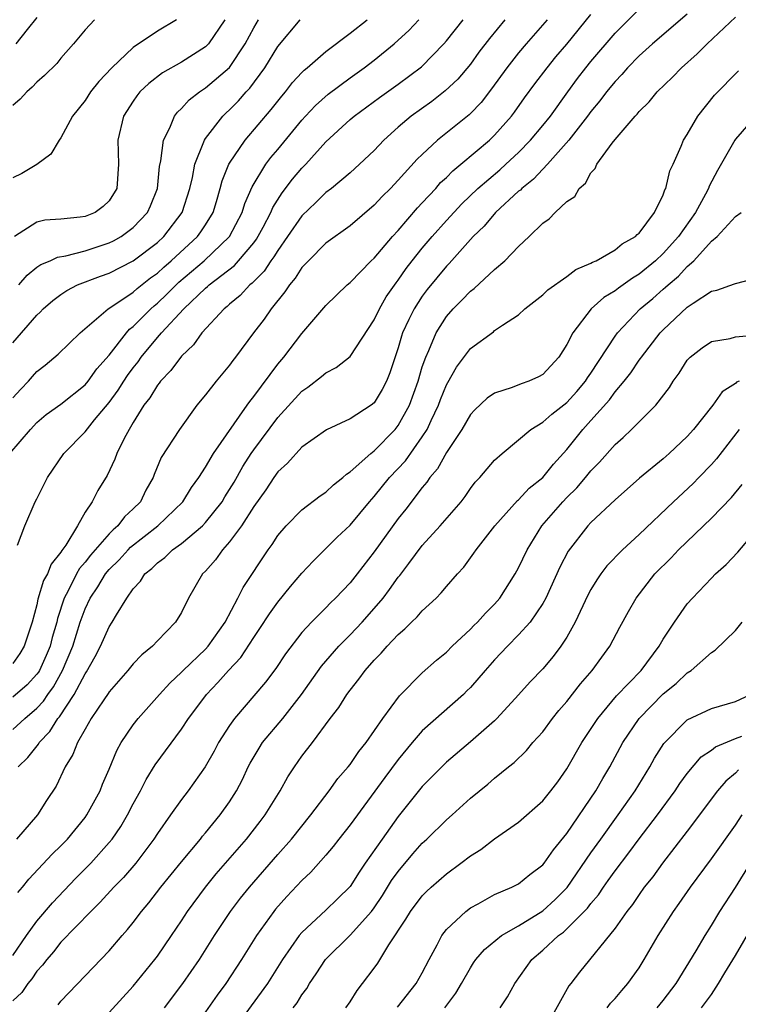
# Model space of a CAD drawing. Units: inches. Extents: x 2664000 to 2667000, y 1560000 to 1561272.
# Drawn here: x 2665030 to 2665089, y 1561051 to 1561133 of the extents above; entities that cross this region are included whole.
import ezdxf

# ---------------------------------------------------------------- set-up
doc = ezdxf.new("R2010")
doc.units = ezdxf.units.IN
doc.header["$MEASUREMENT"] = 0
doc.layers.add('LD26641560_2ft', color=153, linetype='Continuous')

msp = doc.modelspace()

# ---------------------------------------------------------------- linework, layer by layer
at = {"layer": 'LD26641560_2ft'}
for points, elevation in [([(2665029, 1561074.079), (2665029.995, 1561075), (2665031, 1561075.849), (2665031.552, 1561076.448), (2665031.902, 1561077), (2665032.369, 1561077.631), (2665033.131, 1561079), (2665033.972, 1561081), (2665034.598, 1561083), (2665035, 1561084.111), (2665035.428, 1561085), (2665036.069, 1561085.931), (2665036.699, 1561087), (2665037, 1561087.366), (2665037.831, 1561088.169), (2665038.565, 1561089), (2665038.779, 1561089.221), (2665041.047, 1561091), (2665043.119, 1561093), (2665043.829, 1561094.171), (2665044.446, 1561095), (2665045, 1561095.852), (2665045.667, 1561097), (2665048.461, 1561101), (2665048.673, 1561101.326), (2665049, 1561101.717), (2665051, 1561104.4), (2665051.515, 1561105), (2665053, 1561106.967), (2665055, 1561109.284), (2665056.757, 1561111), (2665057, 1561111.202), (2665058.767, 1561113), (2665059, 1561113.208), (2665060.519, 1561115), (2665061, 1561115.516), (2665062.609, 1561117.391), (2665063, 1561117.792), (2665064.112, 1561119), (2665064.524, 1561119.476), (2665065, 1561119.906), (2665065.538, 1561120.462), (2665066.209, 1561121), (2665068.58, 1561123), (2665069, 1561123.404), (2665070.409, 1561125), (2665070.664, 1561125.336), (2665071.487, 1561126.513), (2665072.333, 1561127.667), (2665073.354, 1561129), (2665074.095, 1561129.905), (2665075, 1561130.97), (2665077, 1561133.417)], 8792), ([(2665085, 1561133.468), (2665082.108, 1561131), (2665081, 1561129.996), (2665080.035, 1561129), (2665079.554, 1561128.446), (2665079, 1561127.878), (2665078.294, 1561127), (2665077.745, 1561126.255), (2665077, 1561125.376), (2665076.727, 1561125), (2665075.172, 1561123), (2665073.404, 1561121), (2665073, 1561120.587), (2665072.24, 1561119.76), (2665071.264, 1561119), (2665071.14, 1561118.86), (2665071, 1561118.756), (2665069.085, 1561117), (2665068.129, 1561115.871), (2665067.231, 1561115), (2665065.236, 1561112.764), (2665065, 1561112.535), (2665063.404, 1561110.596), (2665063, 1561110.053), (2665062.323, 1561109), (2665061.872, 1561108.128), (2665061.367, 1561107), (2665061.269, 1561106.731), (2665061, 1561105.777), (2665060.309, 1561103.691), (2665060.019, 1561103), (2665059.681, 1561102.319), (2665059, 1561101.195), (2665058.754, 1561101), (2665057, 1561099.864), (2665055.04, 1561098.96), (2665053, 1561097.51), (2665051.802, 1561096.198), (2665051, 1561095.473), (2665050.668, 1561095), (2665050.004, 1561093.996), (2665049, 1561092.588), (2665047.985, 1561091), (2665047, 1561089.663), (2665046.398, 1561089), (2665045.82, 1561088.18), (2665045, 1561087.243), (2665044.756, 1561087), (2665043.6, 1561085), (2665043, 1561083.811), (2665042.497, 1561083), (2665041, 1561081.447), (2665040.593, 1561081), (2665039.714, 1561080.286), (2665039, 1561079.538), (2665038.555, 1561079), (2665037, 1561077.219), (2665036.92, 1561077.08), (2665036.547, 1561076.547), (2665035.518, 1561075), (2665035, 1561074.129), (2665034.359, 1561073), (2665033.985, 1561072.015), (2665033.351, 1561071), (2665032.609, 1561069.39), (2665031.81, 1561068.19), (2665031.049, 1561067), (2665029.312, 1561065)], 8788), ([(2665029.434, 1561071), (2665030.24, 1561071.761), (2665031.129, 1561072.871), (2665031.194, 1561073), (2665032.083, 1561073.917), (2665032.738, 1561075), (2665032.864, 1561075.136), (2665034.101, 1561077), (2665035, 1561078.711), (2665035.121, 1561078.879), (2665035.842, 1561080.158), (2665036.275, 1561081), (2665037, 1561082.624), (2665037.261, 1561083), (2665037.602, 1561083.602), (2665038.474, 1561085), (2665039, 1561085.766), (2665039.6, 1561086.4), (2665039.955, 1561087), (2665040.544, 1561087.456), (2665041, 1561087.93), (2665041.62, 1561088.38), (2665042.245, 1561089), (2665043, 1561089.537), (2665044.741, 1561091), (2665045, 1561091.266), (2665046.378, 1561093), (2665046.608, 1561093.392), (2665047, 1561094), (2665047.371, 1561094.629), (2665048.089, 1561095.91), (2665048.787, 1561097), (2665049, 1561097.308), (2665051, 1561099.987), (2665053, 1561102.179), (2665053.496, 1561102.504), (2665054.625, 1561103.375), (2665055, 1561103.702), (2665055.859, 1561104.141), (2665057, 1561105.051), (2665059, 1561108.088), (2665059.435, 1561109), (2665060.008, 1561109.992), (2665060.831, 1561111.169), (2665061, 1561111.375), (2665061.657, 1561112.343), (2665062.163, 1561113), (2665063, 1561114.035), (2665063.823, 1561115), (2665065, 1561116.334), (2665066.28, 1561117.721), (2665067.624, 1561119), (2665069.448, 1561120.552), (2665069.939, 1561121), (2665071, 1561121.989), (2665071.997, 1561123), (2665073, 1561124.21), (2665073.632, 1561125), (2665075.078, 1561127), (2665075.893, 1561128.107), (2665076.576, 1561129), (2665077, 1561129.526), (2665079, 1561131.884), (2665081, 1561133.862)], 8790), ([(2665028.742, 1561097), (2665030.458, 1561099), (2665031, 1561099.577), (2665031.775, 1561100.225), (2665033, 1561101.101), (2665035, 1561102.709), (2665035.243, 1561103), (2665035.981, 1561104.019), (2665037, 1561105.162), (2665038.432, 1561107), (2665038.691, 1561107.309), (2665039, 1561107.538), (2665040.45, 1561109), (2665040.737, 1561109.263), (2665041, 1561109.468), (2665041.788, 1561110.212), (2665042.789, 1561111.211), (2665044.877, 1561113), (2665046.983, 1561115), (2665048.036, 1561117), (2665048.257, 1561117.743), (2665048.86, 1561119.14), (2665050.014, 1561121), (2665050.436, 1561121.564), (2665051, 1561122.225), (2665053, 1561124.661), (2665053.307, 1561125), (2665054.121, 1561125.879), (2665055.182, 1561126.818), (2665057, 1561128.182), (2665058.164, 1561129), (2665059, 1561129.646), (2665060.673, 1561131), (2665061, 1561131.287), (2665061.885, 1561132.115), (2665062.713, 1561133)], 8800), ([(2665035.79, 1561133), (2665035, 1561132.161), (2665034.039, 1561131), (2665033, 1561129.815), (2665032.641, 1561129.359), (2665031.623, 1561128.377), (2665031, 1561127.82), (2665030.609, 1561127.391), (2665030.152, 1561127), (2665029.598, 1561126.402), (2665029, 1561125.875)], 8812), ([(2665042.594, 1561133), (2665041, 1561132.038), (2665039, 1561130.681), (2665037.212, 1561129), (2665036.134, 1561127.866), (2665035.461, 1561127), (2665035, 1561126.3), (2665033.957, 1561125), (2665033, 1561123.19), (2665032.853, 1561123), (2665032.166, 1561121.834), (2665031.005, 1561120.995), (2665029.753, 1561120.247), (2665029, 1561119.876)], 8810), ([(2665029, 1561106.19), (2665031, 1561108.489), (2665031.267, 1561108.734), (2665031.517, 1561109), (2665032.312, 1561109.688), (2665033, 1561110.206), (2665033.477, 1561110.522), (2665034.383, 1561111), (2665036.274, 1561111.726), (2665037, 1561111.977), (2665039, 1561112.996), (2665041, 1561114.522), (2665041.527, 1561115), (2665043.066, 1561117), (2665043.685, 1561119), (2665043.911, 1561119.911), (2665044.101, 1561121), (2665044.87, 1561122.869), (2665044.909, 1561123), (2665045, 1561123.136), (2665046.45, 1561125), (2665046.725, 1561125.275), (2665047, 1561125.516), (2665047.739, 1561126.261), (2665048.388, 1561127), (2665048.69, 1561127.31), (2665049.924, 1561129), (2665051, 1561130.774), (2665052.866, 1561133)], 8804), ([(2665029, 1561101.609), (2665029.663, 1561102.338), (2665030.301, 1561103), (2665030.621, 1561103.38), (2665031, 1561103.792), (2665031.68, 1561104.321), (2665032.768, 1561105.232), (2665034.581, 1561107), (2665036.906, 1561109), (2665037.142, 1561109.142), (2665039, 1561110.398), (2665039.314, 1561110.686), (2665040.435, 1561111.565), (2665041, 1561111.97), (2665041.529, 1561112.471), (2665042.153, 1561113), (2665044.339, 1561115), (2665044.618, 1561115.382), (2665045, 1561115.971), (2665045.629, 1561117), (2665045.913, 1561117.913), (2665046.228, 1561119), (2665046.381, 1561119.619), (2665046.945, 1561121), (2665047, 1561121.098), (2665048.284, 1561123), (2665050.462, 1561125.538), (2665051, 1561126.239), (2665051.336, 1561126.664), (2665051.63, 1561127), (2665052.225, 1561127.775), (2665053, 1561128.624), (2665053.186, 1561128.814), (2665053.428, 1561129), (2665055, 1561130.371), (2665057, 1561131.875), (2665058.432, 1561133)], 8802), ([(2665069.844, 1561133), (2665068.568, 1561131.432), (2665067.706, 1561130.294), (2665067, 1561129.322), (2665065.937, 1561128.063), (2665064.909, 1561127.091), (2665063.779, 1561126.221), (2665062.079, 1561125), (2665061, 1561124.068), (2665059.809, 1561123), (2665059, 1561122.152), (2665057.778, 1561121), (2665057, 1561120.304), (2665055.452, 1561119), (2665055, 1561118.654), (2665054.17, 1561117.83), (2665053, 1561116.725), (2665051.82, 1561115), (2665051, 1561113.858), (2665050.681, 1561113.319), (2665050.431, 1561113), (2665049.868, 1561112.132), (2665049, 1561111.278), (2665048.869, 1561111.131), (2665048.692, 1561111), (2665047.887, 1561110.113), (2665047, 1561109.398), (2665046.8, 1561109.2), (2665046.54, 1561109), (2665044.701, 1561107), (2665043.995, 1561106.005), (2665043, 1561105.081), (2665042.125, 1561103.875), (2665041.267, 1561103), (2665041.158, 1561102.842), (2665041, 1561102.663), (2665040.385, 1561101.615), (2665039.892, 1561101), (2665039, 1561099.581), (2665038.655, 1561099), (2665038.24, 1561098.24), (2665037.639, 1561097), (2665037.471, 1561096.53), (2665036.827, 1561095.173), (2665036.063, 1561093.937), (2665035.599, 1561093), (2665035, 1561092.127), (2665034.363, 1561091), (2665033.389, 1561089.389), (2665033.062, 1561088.938), (2665033, 1561088.823), (2665032.185, 1561087.815), (2665031.874, 1561087), (2665031.554, 1561086.446), (2665031.09, 1561084.91), (2665031, 1561084.451), (2665030.611, 1561083), (2665029.956, 1561081), (2665029.59, 1561080.41), (2665029, 1561079.581)], 8796), ([(2665073.363, 1561133), (2665071.621, 1561131), (2665071, 1561130.261), (2665070.011, 1561129), (2665068.751, 1561127.249), (2665067.876, 1561126.124), (2665067, 1561125.214), (2665066.892, 1561125.108), (2665064.274, 1561123), (2665063, 1561121.823), (2665062.579, 1561121.421), (2665061, 1561119.676), (2665060.353, 1561119), (2665059.671, 1561118.329), (2665059, 1561117.601), (2665057, 1561115.903), (2665055, 1561114.454), (2665053.539, 1561113), (2665053.286, 1561112.714), (2665053, 1561112.43), (2665052.448, 1561111.552), (2665051.969, 1561111), (2665051.596, 1561110.404), (2665050.449, 1561109), (2665049.866, 1561108.134), (2665048.99, 1561107), (2665047.494, 1561105), (2665047.272, 1561104.728), (2665047, 1561104.341), (2665045.881, 1561103), (2665045, 1561101.867), (2665044.29, 1561101), (2665042.83, 1561099), (2665041.329, 1561096.672), (2665040.739, 1561095.261), (2665040.648, 1561095), (2665040.056, 1561093.944), (2665039.593, 1561093), (2665039, 1561092.4), (2665038.266, 1561091.734), (2665037.726, 1561091), (2665037.329, 1561090.671), (2665037, 1561090.331), (2665035.442, 1561088.558), (2665035, 1561087.982), (2665034.544, 1561087.456), (2665034.3, 1561087), (2665033.595, 1561085.595), (2665033.269, 1561085), (2665032.701, 1561083.299), (2665032.643, 1561083), (2665032.268, 1561081.732), (2665032.094, 1561081), (2665031.778, 1561080.222), (2665031.216, 1561079), (2665031.139, 1561078.861), (2665031, 1561078.673), (2665030.189, 1561077.811), (2665029, 1561076.777)], 8794), ([(2665046.605, 1561133), (2665045.24, 1561131), (2665045, 1561130.752), (2665043, 1561129.475), (2665041.416, 1561128.584), (2665040.298, 1561127.702), (2665039.554, 1561127), (2665039.307, 1561126.693), (2665039, 1561126.244), (2665038.203, 1561125), (2665037.716, 1561123), (2665037.768, 1561121), (2665037.627, 1561119), (2665037, 1561117.961), (2665036.513, 1561117.487), (2665035.837, 1561117), (2665035, 1561116.669), (2665034.601, 1561116.602), (2665033, 1561116.453), (2665031.648, 1561116.352), (2665031, 1561116.2), (2665029.153, 1561115)], 8808), ([(2665031, 1561133.182), (2665030.183, 1561132.183), (2665029.258, 1561131)], 8814), ([(2665029.381, 1561089.381), (2665029.998, 1561091), (2665030.867, 1561093), (2665031, 1561093.234), (2665031.867, 1561095), (2665033.247, 1561097), (2665035, 1561098.8), (2665035.796, 1561099.796), (2665037, 1561101.24), (2665037.752, 1561102.248), (2665038.211, 1561103), (2665038.532, 1561103.468), (2665039, 1561104.115), (2665039.398, 1561104.602), (2665039.664, 1561105), (2665041, 1561106.618), (2665041.339, 1561107), (2665043.209, 1561109), (2665045, 1561110.724), (2665045.156, 1561110.844), (2665045.314, 1561111), (2665047.397, 1561112.603), (2665047.751, 1561113), (2665049, 1561114.483), (2665049.227, 1561114.773), (2665049.78, 1561115.779), (2665050.413, 1561117), (2665050.582, 1561117.418), (2665051.358, 1561118.642), (2665052.233, 1561119.767), (2665053, 1561120.679), (2665053.316, 1561121), (2665055, 1561122.875), (2665057, 1561124.703), (2665057.345, 1561125), (2665059.456, 1561126.544), (2665061, 1561127.645), (2665062.921, 1561129.079), (2665064.79, 1561131), (2665065, 1561131.241), (2665066.392, 1561133)], 8798), ([(2665029.423, 1561060.577), (2665029.796, 1561061), (2665030.329, 1561061.671), (2665032.265, 1561063.735), (2665033, 1561064.449), (2665033.527, 1561065), (2665035, 1561066.786), (2665035.159, 1561067), (2665036.247, 1561069), (2665036.454, 1561069.546), (2665037, 1561070.798), (2665037.639, 1561072.361), (2665038.006, 1561073), (2665039, 1561074.476), (2665039.395, 1561075), (2665041.177, 1561077), (2665042.048, 1561077.951), (2665043, 1561078.838), (2665043.152, 1561079), (2665045, 1561080.763), (2665045.219, 1561081), (2665046.621, 1561083), (2665047.684, 1561085), (2665048.124, 1561085.876), (2665050.205, 1561089), (2665050.541, 1561089.459), (2665051, 1561090.181), (2665051.693, 1561091), (2665053, 1561092.324), (2665054.517, 1561093.483), (2665055, 1561093.801), (2665055.616, 1561094.384), (2665056.403, 1561095), (2665056.711, 1561095.289), (2665057, 1561095.463), (2665058.718, 1561097), (2665059, 1561097.21), (2665060.754, 1561099), (2665061, 1561099.308), (2665061.924, 1561101), (2665062.644, 1561103), (2665063, 1561104.184), (2665063.282, 1561105), (2665063.535, 1561105.535), (2665064.148, 1561107), (2665065, 1561108.369), (2665065.551, 1561109), (2665066.282, 1561109.718), (2665067, 1561110.463), (2665067.315, 1561110.685), (2665069, 1561112.258), (2665069.863, 1561113), (2665071, 1561114.187), (2665071.872, 1561115), (2665073, 1561116.105), (2665073.532, 1561116.469), (2665074.029, 1561117), (2665075, 1561117.907), (2665075.662, 1561118.338), (2665076.024, 1561119), (2665076.562, 1561119.438), (2665077, 1561120.278), (2665077.363, 1561120.637), (2665077.494, 1561121), (2665078.756, 1561122.756), (2665079, 1561123.067), (2665080.669, 1561125), (2665080.835, 1561125.165), (2665081, 1561125.376), (2665081.828, 1561126.172), (2665082.499, 1561127), (2665083.775, 1561128.225), (2665084.513, 1561129), (2665085.835, 1561130.165), (2665086.653, 1561131), (2665089, 1561133.218)], 8786), ([(2665029.492, 1561111), (2665030.202, 1561111.798), (2665031, 1561112.46), (2665031.316, 1561112.684), (2665032.108, 1561113), (2665032.707, 1561113.293), (2665033.405, 1561113.405), (2665035, 1561113.829), (2665037, 1561114.47), (2665037.357, 1561114.643), (2665037.988, 1561115), (2665039, 1561115.741), (2665040.191, 1561117), (2665040.438, 1561117.562), (2665041.017, 1561119), (2665041.186, 1561120.814), (2665041.298, 1561121.298), (2665041.502, 1561123), (2665042.037, 1561124.037), (2665042.429, 1561125), (2665042.674, 1561125.326), (2665043, 1561125.618), (2665043.647, 1561126.353), (2665044.489, 1561127), (2665045, 1561127.338), (2665047, 1561129.046), (2665048.305, 1561131), (2665049, 1561132.327), (2665049.39, 1561133)], 8806), ([(2665029, 1561055.33), (2665030.132, 1561057), (2665031, 1561058.189), (2665032.292, 1561059.708), (2665034.238, 1561061.762), (2665035.464, 1561063), (2665037, 1561064.701), (2665037.246, 1561065), (2665037.963, 1561066.036), (2665038.533, 1561067), (2665039, 1561067.923), (2665039.589, 1561069), (2665040.061, 1561069.939), (2665040.829, 1561071.171), (2665043, 1561074.122), (2665043.584, 1561075), (2665044.197, 1561075.803), (2665045.072, 1561077), (2665046.021, 1561077.979), (2665046.905, 1561079), (2665047.923, 1561080.077), (2665049, 1561081.732), (2665049.518, 1561082.482), (2665050.301, 1561083.699), (2665051, 1561084.664), (2665052.047, 1561085.953), (2665053, 1561087.066), (2665053.93, 1561088.07), (2665055, 1561089.101), (2665055.942, 1561090.058), (2665057, 1561091.062), (2665058.62, 1561093), (2665059, 1561093.419), (2665060.283, 1561095), (2665061.601, 1561096.399), (2665063, 1561098.381), (2665063.397, 1561099), (2665063.73, 1561099.73), (2665064.347, 1561101), (2665064.52, 1561101.48), (2665065, 1561102.693), (2665065.106, 1561102.894), (2665065.843, 1561104.157), (2665067, 1561105.718), (2665068.898, 1561107.102), (2665069, 1561107.196), (2665069.653, 1561107.653), (2665071, 1561108.499), (2665071.524, 1561109), (2665073, 1561110.163), (2665073.414, 1561110.586), (2665075, 1561111.695), (2665075.738, 1561112.262), (2665077, 1561112.782), (2665077.128, 1561112.872), (2665077.436, 1561113), (2665079, 1561113.887), (2665079.601, 1561114.399), (2665080.705, 1561115), (2665080.834, 1561115.166), (2665081, 1561115.293), (2665082.274, 1561117), (2665083, 1561118.465), (2665083.132, 1561118.868), (2665083.215, 1561119), (2665083.55, 1561120.45), (2665083.821, 1561121), (2665084.5, 1561122.5), (2665084.699, 1561123), (2665085, 1561123.472), (2665085.875, 1561125), (2665087.274, 1561126.726), (2665089.257, 1561128.743)], 8784), ([(2665090.667, 1561125), (2665089, 1561123.078), (2665088.944, 1561123), (2665087.522, 1561120.478), (2665086.822, 1561119.178), (2665086.763, 1561119), (2665086.512, 1561118.512), (2665085.673, 1561117), (2665084.262, 1561115), (2665083, 1561113.588), (2665082.372, 1561113), (2665081, 1561111.87), (2665080.444, 1561111.556), (2665079.278, 1561110.722), (2665079, 1561110.492), (2665078.069, 1561109.931), (2665077.026, 1561109), (2665075.486, 1561107), (2665075, 1561106.045), (2665074.339, 1561105), (2665073, 1561103.547), (2665072.645, 1561103.355), (2665071.846, 1561103), (2665071.214, 1561102.786), (2665070.471, 1561102.471), (2665069, 1561102.009), (2665068.399, 1561101.601), (2665067.372, 1561100.628), (2665067, 1561100.226), (2665066.281, 1561099), (2665065, 1561097.088), (2665064.263, 1561095.737), (2665063.618, 1561095), (2665063.383, 1561094.617), (2665063, 1561094.182), (2665061.625, 1561092.375), (2665061, 1561091.605), (2665059, 1561088.832), (2665057.585, 1561087), (2665057, 1561086.263), (2665055.801, 1561085), (2665055.389, 1561084.612), (2665055, 1561084.194), (2665053.801, 1561083), (2665053, 1561082.13), (2665051.632, 1561080.367), (2665050.842, 1561079.158), (2665049.989, 1561078.011), (2665047.4, 1561075), (2665047, 1561074.437), (2665046.085, 1561073), (2665045.707, 1561072.292), (2665044.979, 1561071), (2665043.56, 1561069), (2665043, 1561068.287), (2665042.084, 1561067), (2665041, 1561065.464), (2665040.716, 1561065), (2665039.211, 1561063), (2665038.189, 1561061.811), (2665037.379, 1561061), (2665036.249, 1561059.75), (2665035.467, 1561059), (2665033, 1561056.431), (2665032.371, 1561055.629), (2665031.812, 1561055), (2665031.471, 1561054.53), (2665031, 1561054.033), (2665030.591, 1561053.409), (2665030.246, 1561053), (2665029.737, 1561052.263), (2665029, 1561051.571)], 8782), ([(2665032.76, 1561051.24), (2665033, 1561051.544), (2665035.66, 1561054.34), (2665037, 1561055.719), (2665038.089, 1561057), (2665038.519, 1561057.481), (2665039, 1561058.084), (2665039.685, 1561059), (2665040.29, 1561059.71), (2665041.289, 1561061), (2665043, 1561063.115), (2665044.57, 1561065), (2665044.755, 1561065.245), (2665045, 1561065.518), (2665046.229, 1561067), (2665047, 1561068.08), (2665047.586, 1561069), (2665048.062, 1561069.938), (2665048.555, 1561071), (2665048.706, 1561071.294), (2665049.445, 1561072.555), (2665049.742, 1561073), (2665051.417, 1561075), (2665052.966, 1561077), (2665054.638, 1561079.362), (2665056.077, 1561081), (2665057, 1561081.94), (2665058.004, 1561083), (2665059, 1561084.132), (2665059.739, 1561085), (2665060.287, 1561085.713), (2665061, 1561086.722), (2665061.131, 1561086.869), (2665061.87, 1561087.87), (2665063, 1561089.352), (2665064.496, 1561091), (2665066.223, 1561093), (2665066.558, 1561093.442), (2665067, 1561094.081), (2665067.393, 1561094.607), (2665067.774, 1561095), (2665069, 1561096.448), (2665069.617, 1561097), (2665071, 1561098.138), (2665072.001, 1561099), (2665073, 1561099.588), (2665073.742, 1561100.258), (2665075, 1561101.221), (2665075.844, 1561102.156), (2665076.558, 1561103), (2665076.725, 1561103.275), (2665077, 1561103.665), (2665079, 1561106.731), (2665079.195, 1561107), (2665081.095, 1561109), (2665082.134, 1561109.866), (2665083, 1561110.634), (2665083.204, 1561110.796), (2665083.404, 1561111), (2665084.272, 1561111.728), (2665085, 1561112.525), (2665085.545, 1561113), (2665087, 1561114.613), (2665087.476, 1561115), (2665089, 1561116.661), (2665089.486, 1561117)], 8780), ([(2665037, 1561050.618), (2665039, 1561052.791), (2665040.786, 1561055), (2665041, 1561055.285), (2665042.169, 1561057), (2665043, 1561058.225), (2665043.504, 1561059), (2665044.995, 1561061), (2665045.896, 1561062.104), (2665048.39, 1561065), (2665049.548, 1561066.452), (2665049.966, 1561067), (2665051.187, 1561069), (2665051.833, 1561070.167), (2665052.378, 1561071), (2665053, 1561071.871), (2665053.87, 1561073), (2665055.345, 1561075), (2665056.074, 1561075.927), (2665056.726, 1561077), (2665057, 1561077.369), (2665057.732, 1561078.267), (2665058.246, 1561079), (2665059, 1561079.849), (2665059.58, 1561080.42), (2665060.076, 1561081), (2665061, 1561081.974), (2665061.559, 1561082.441), (2665062.107, 1561083), (2665062.569, 1561083.431), (2665063, 1561083.949), (2665064.148, 1561085), (2665064.578, 1561085.422), (2665065, 1561085.968), (2665065.91, 1561087), (2665066.441, 1561087.559), (2665067.281, 1561088.719), (2665067.463, 1561089), (2665069.03, 1561091), (2665070.907, 1561093.093), (2665071, 1561093.163), (2665071.883, 1561094.117), (2665073.008, 1561095), (2665073.889, 1561096.111), (2665075, 1561097.328), (2665076.318, 1561099), (2665077, 1561099.742), (2665078.537, 1561101.463), (2665079, 1561102.102), (2665079.762, 1561103), (2665080.305, 1561103.695), (2665081, 1561104.735), (2665081.121, 1561104.879), (2665081.194, 1561105), (2665082.76, 1561107), (2665083, 1561107.249), (2665085, 1561109.143), (2665085.484, 1561109.484), (2665087, 1561110.47), (2665087.453, 1561110.547), (2665088.932, 1561111.068), (2665089, 1561111.116), (2665090.503, 1561111.497)], 8778), ([(2665041.596, 1561051), (2665043.11, 1561053), (2665044.499, 1561055), (2665045.751, 1561057), (2665047.077, 1561059), (2665047.909, 1561060.091), (2665048.643, 1561061), (2665051, 1561063.717), (2665052.145, 1561065), (2665053.752, 1561067), (2665055.261, 1561069), (2665055.982, 1561070.017), (2665056.841, 1561071), (2665057, 1561071.201), (2665057.73, 1561072.27), (2665058.327, 1561073), (2665059.718, 1561075), (2665061.11, 1561076.89), (2665063, 1561078.795), (2665064.166, 1561079.834), (2665065, 1561080.523), (2665065.476, 1561081), (2665067, 1561082.408), (2665067.287, 1561082.713), (2665067.587, 1561083), (2665068.249, 1561083.751), (2665069, 1561084.488), (2665069.44, 1561085), (2665070.719, 1561087), (2665071, 1561087.51), (2665071.704, 1561089), (2665072.933, 1561091), (2665074.662, 1561093), (2665075, 1561093.348), (2665075.844, 1561094.156), (2665076.556, 1561095), (2665077, 1561095.552), (2665077.719, 1561096.281), (2665079, 1561097.746), (2665079.673, 1561098.327), (2665080.377, 1561099), (2665082.385, 1561101), (2665083.517, 1561102.483), (2665083.836, 1561103), (2665084.338, 1561103.662), (2665085, 1561104.735), (2665085.239, 1561105), (2665086.223, 1561105.777), (2665087, 1561106.294), (2665088.55, 1561106.55), (2665089, 1561106.683), (2665090.838, 1561106.838)], 8776), ([(2665089.302, 1561103), (2665089.096, 1561102.904), (2665089, 1561102.808), (2665087.898, 1561102.102), (2665087.13, 1561101), (2665085.517, 1561099), (2665085, 1561098.42), (2665083.493, 1561097), (2665083, 1561096.558), (2665081.047, 1561094.953), (2665079, 1561093.161), (2665077, 1561091.282), (2665076.738, 1561091), (2665075.112, 1561088.888), (2665074.429, 1561087.572), (2665073.248, 1561085), (2665073, 1561084.552), (2665071.946, 1561083), (2665071, 1561081.938), (2665070.07, 1561081), (2665069, 1561079.873), (2665068.216, 1561079), (2665067, 1561077.591), (2665066.71, 1561077.29), (2665066.412, 1561077), (2665063, 1561073.977), (2665062.155, 1561073), (2665061, 1561071.597), (2665059.885, 1561070.115), (2665057, 1561066.188), (2665056.067, 1561065), (2665055.61, 1561064.39), (2665055, 1561063.661), (2665053.744, 1561062.256), (2665053, 1561061.574), (2665051.754, 1561060.246), (2665050.813, 1561059.187), (2665050.664, 1561059), (2665049.228, 1561057), (2665047.99, 1561055), (2665046.679, 1561053), (2665045.964, 1561052.036), (2665043.829, 1561049)], 8774), ([(2665089.299, 1561099), (2665087.432, 1561096.568), (2665087, 1561096.075), (2665085.968, 1561095), (2665085.488, 1561094.512), (2665083.853, 1561093), (2665081, 1561090.268), (2665079.62, 1561089), (2665078.324, 1561087.676), (2665077.821, 1561087), (2665077.484, 1561086.516), (2665077, 1561085.698), (2665076.756, 1561085.244), (2665075.704, 1561083), (2665075, 1561081.761), (2665074.505, 1561081), (2665073.861, 1561080.139), (2665073, 1561079.139), (2665071.959, 1561078.041), (2665071, 1561076.968), (2665069.198, 1561075), (2665069, 1561074.808), (2665067, 1561073.062), (2665065, 1561071.379), (2665064.611, 1561071), (2665063.822, 1561070.178), (2665063, 1561069.352), (2665061, 1561066.878), (2665059.659, 1561065), (2665058.259, 1561063), (2665057.747, 1561062.253), (2665057, 1561061.06), (2665055.971, 1561060.029), (2665055, 1561059.108), (2665053, 1561057.254), (2665052.787, 1561057), (2665051.389, 1561055), (2665050.136, 1561053), (2665047.205, 1561049)], 8772), ([(2665052.285, 1561051), (2665052.599, 1561051.402), (2665053, 1561052.06), (2665053.408, 1561052.592), (2665053.642, 1561053), (2665054.2, 1561053.801), (2665054.974, 1561055), (2665057, 1561057.022), (2665058.792, 1561059), (2665059, 1561059.28), (2665059.692, 1561060.308), (2665060.453, 1561061.547), (2665061, 1561062.308), (2665062.226, 1561063.773), (2665063, 1561064.659), (2665063.375, 1561065), (2665065, 1561066.591), (2665065.482, 1561067), (2665067, 1561068.383), (2665068.433, 1561069.567), (2665069, 1561070.055), (2665070.159, 1561071), (2665070.634, 1561071.366), (2665071.648, 1561072.352), (2665072.189, 1561073), (2665073, 1561073.912), (2665073.811, 1561075), (2665074.337, 1561075.663), (2665075, 1561076.429), (2665076.13, 1561077.87), (2665077.112, 1561079), (2665077.896, 1561080.104), (2665078.575, 1561081), (2665079.408, 1561082.592), (2665080.115, 1561083.886), (2665080.751, 1561085), (2665082.319, 1561087), (2665083.655, 1561088.345), (2665084.264, 1561089), (2665087, 1561091.635), (2665088.659, 1561093.341), (2665089.57, 1561094.43)], 8770), ([(2665056.663, 1561051), (2665057, 1561051.502), (2665057.578, 1561052.422), (2665058.048, 1561053), (2665059, 1561054.279), (2665059.295, 1561054.705), (2665060.212, 1561056.212), (2665061.642, 1561058.358), (2665062.023, 1561059), (2665063, 1561060.286), (2665063.35, 1561060.65), (2665063.73, 1561061), (2665065, 1561062.123), (2665066.212, 1561063), (2665067, 1561063.606), (2665067.856, 1561064.144), (2665069, 1561065.007), (2665071, 1561066.415), (2665073, 1561068.178), (2665073.663, 1561069), (2665074.24, 1561069.76), (2665075, 1561070.839), (2665076.241, 1561073), (2665077.567, 1561075), (2665079.126, 1561076.874), (2665081.164, 1561079), (2665082.658, 1561081), (2665083, 1561081.594), (2665083.931, 1561083), (2665085, 1561084.516), (2665085.43, 1561085), (2665087, 1561086.656), (2665087.344, 1561087), (2665088.219, 1561087.781), (2665089.185, 1561088.815), (2665091.034, 1561090.966)], 8768), ([(2665060.953, 1561051.047), (2665062.49, 1561053), (2665063, 1561053.906), (2665063.563, 1561055), (2665064.231, 1561056.231), (2665064.613, 1561057), (2665065, 1561057.498), (2665066.602, 1561059), (2665067, 1561059.298), (2665067.628, 1561059.628), (2665069, 1561060.386), (2665070.445, 1561061), (2665071, 1561061.285), (2665071.936, 1561062.064), (2665073, 1561062.865), (2665073.108, 1561063), (2665073.881, 1561064.119), (2665075, 1561065.473), (2665077.42, 1561069), (2665077.981, 1561070.019), (2665078.563, 1561071), (2665079.646, 1561073), (2665080.993, 1561075), (2665083, 1561077.045), (2665084.079, 1561077.921), (2665085, 1561078.798), (2665085.324, 1561079), (2665087, 1561080.478), (2665087.322, 1561080.678), (2665089, 1561082.302), (2665089.546, 1561083)], 8766), ([(2665064.871, 1561051), (2665065.792, 1561052.208), (2665066.256, 1561053), (2665067, 1561054.326), (2665067.264, 1561054.736), (2665067.447, 1561055), (2665068.156, 1561055.844), (2665069.566, 1561057), (2665071, 1561057.809), (2665073, 1561059.03), (2665074.027, 1561059.973), (2665075.027, 1561060.973), (2665077, 1561063.849), (2665077.814, 1561065), (2665079.268, 1561067), (2665080.661, 1561069), (2665081.893, 1561071), (2665082.289, 1561071.711), (2665083.059, 1561072.941), (2665085, 1561074.889), (2665087, 1561075.835), (2665089, 1561076.416), (2665090.256, 1561077)], 8764), ([(2665069.464, 1561051), (2665070.086, 1561051.914), (2665070.677, 1561053), (2665072.102, 1561055), (2665073, 1561055.765), (2665074.316, 1561057), (2665074.716, 1561057.284), (2665075, 1561057.542), (2665076.722, 1561059.278), (2665077, 1561059.657), (2665077.625, 1561060.374), (2665078.041, 1561061), (2665078.445, 1561061.555), (2665079, 1561062.364), (2665080.144, 1561063.856), (2665081, 1561065.026), (2665082.515, 1561067), (2665083.982, 1561069), (2665084.386, 1561069.614), (2665085, 1561070.451), (2665086.166, 1561071.834), (2665087, 1561072.372), (2665087.342, 1561072.658), (2665089, 1561073.332), (2665089.535, 1561073.535)], 8762), ([(2665089.263, 1561070.737), (2665089, 1561070.473), (2665088.198, 1561069.803), (2665087.517, 1561069), (2665085, 1561065.657), (2665082.941, 1561063), (2665082.128, 1561061.872), (2665081.43, 1561061), (2665081, 1561060.403), (2665080.439, 1561059.561), (2665079.989, 1561059), (2665079, 1561057.596), (2665076.039, 1561053.961), (2665075.326, 1561053), (2665075.178, 1561052.822), (2665073.081, 1561049.081)], 8760), ([(2665078.346, 1561051), (2665078.626, 1561051.373), (2665079, 1561051.765), (2665079.565, 1561052.435), (2665080.074, 1561053), (2665081, 1561054.322), (2665081.425, 1561055), (2665082.585, 1561057), (2665083.862, 1561059), (2665084.339, 1561059.661), (2665085.262, 1561061), (2665087, 1561063.347), (2665089, 1561066.166), (2665089.562, 1561067)], 8758), ([(2665082.514, 1561051), (2665083, 1561051.598), (2665084.081, 1561053), (2665085.729, 1561055.729), (2665086.475, 1561057), (2665087, 1561057.82), (2665087.716, 1561059), (2665089, 1561060.988), (2665090.251, 1561063)], 8756), ([(2665086.182, 1561051), (2665087, 1561052.111), (2665087.606, 1561053), (2665088.107, 1561053.893), (2665089, 1561055.342), (2665091.092, 1561058.909)], 8754)]:
    msp.add_lwpolyline(points, dxfattribs=dict(at, elevation=elevation))

doc.saveas('drawing.dxf')
